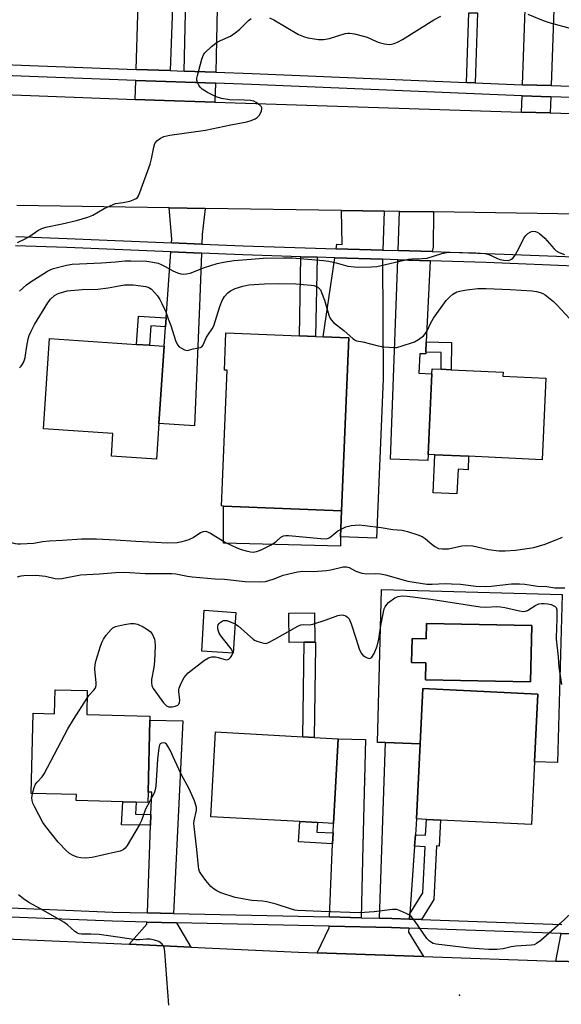
# Model space of a CAD drawing. Units: inches. Extents: x 1273763 to 1279763, y 513452 to 517452.
# Drawn here: x 1274970 to 1275141, y 515884 to 516197 of the extents above; entities that cross this region are included whole.
import ezdxf

# ---------------------------------------------------------------- set-up
doc = ezdxf.new("R2010")
doc.units = ezdxf.units.IN
doc.header["$MEASUREMENT"] = 0
for name, color, linetype in [('BLDG-Footprint', 5, 'Continuous'), ('CULTRL-Pad', 6, 'Continuous'), ('CULTRL-Swimming Pool in Ground', 4, 'Continuous'), ('ELEV-Spot Elevation', 7, 'Continuous'), ('TRANS-Driveway', 251, 'Continuous'), ('TRANS-Non Street Sidewalk', 7, 'Continuous'), ('TRANS-Road', 130, 'Continuous'), ('TRANS-Street Sidewalk', 7, 'Continuous'), ('Undefined', 1, 'Continuous')]:
    doc.layers.add(name, color=color, linetype=linetype)

msp = doc.modelspace()

# ---------------------------------------------------------------- linework, layer by layer
at = {"layer": 'BLDG-Footprint'}
for points, elevation in [([(1275073.98, 516095.54), (1275071.69, 516040.68), (1275034.2, 516042.24), (1275033.6, 516042.27), (1275035.39, 516085.34), (1275034.54, 516085.38), (1275035.03, 516097.17), (1275058.31, 516096.2), (1275063.46, 516095.98), (1275065.88, 516095.88)], 409.69), ([(1275013.75, 516068.45), (1275012.98, 516057.08), (1274998.66, 516058.06), (1274999.15, 516065.27), (1274977.11, 516066.77), (1274979.06, 516095.38), (1275006.62, 516093.5), (1275010.8, 516093.21), (1275015.45, 516092.9)], 409.43), ([(1275136.56, 516082.79), (1275135.36, 516056.92), (1275112.03, 516058), (1275101.34, 516058.5), (1275099.16, 516058.6), (1275100.34, 516084.15), (1275100.42, 516085.76), (1275103.28, 516085.62), (1275106.48, 516085.47), (1275122.95, 516084.71), (1275122.89, 516083.42)], 409.74), ([(1275038.19, 516008.5), (1275037.35, 515995.52), (1275027.31, 515996.17), (1275028.15, 516009.16)], 414.26), ([(1274991.01, 515983.72), (1274990.83, 515976.08), (1275010.86, 515975.61), (1275010.83, 515974.35), (1275010.29, 515951.5), (1275010.21, 515948.24), (1275006.5, 515948.33), (1275002.3, 515948.43), (1274987.5, 515948.78), (1274987.54, 515950.74), (1274973.19, 515951.08), (1274973.79, 515976.48), (1274980.59, 515976.32), (1274980.77, 515983.96)], 414.64), ([(1275132.94, 515961.08), (1275131.99, 515941.24), (1275103.13, 515942.62), (1275098.61, 515942.84), (1275095.5, 515942.99), (1275096.64, 515966.79), (1275097.48, 515984.35), (1275133.97, 515982.6)], 415.05), ([(1275070.61, 515968.43), (1275069.14, 515941.52), (1275064.04, 515941.8), (1275058.41, 515942.11), (1275030.21, 515943.65), (1275031.68, 515970.56), (1275059.4, 515969.04), (1275063.01, 515968.85)], 415.45)]:
    msp.add_lwpolyline(points, close=True, dxfattribs=dict(at, elevation=elevation))
at = {"layer": 'CULTRL-Pad'}
for points in [[(1275112.03, 516058), (1275111.83, 516053.74), (1275108.69, 516053.89), (1275108.33, 516046.12), (1275100.78, 516046.47), (1275101.34, 516058.5)], [(1275071.35, 516032.49), (1275071.34, 516029.45), (1275034.24, 516030.45), (1275034.2, 516042.24), (1275071.69, 516040.68)], [(1275059.84, 515999), (1275055.12, 515998.94), (1275055, 516008.24), (1275063.08, 516008.35), (1275063.21, 515999.04)]]:
    msp.add_lwpolyline(points, close=True, dxfattribs=at)
for points in [[(1275141.73, 516014.17, 0), (1275140.26, 515960.88, 0), (1275132.94, 515961.08, 0), (1275133.97, 515982.6, 0), (1275097.48, 515984.35, 0), (1275096.64, 515966.79, 0), (1275085.69, 515967.18, 0), (1275083.08, 515967.27, 0), (1275084.42, 516015.75, 0)], [(1275132.04, 516004.34, 0), (1275098.66, 516004.98, 0), (1275098.57, 516000.14, 0), (1275094.09, 516000.22, 0), (1275093.94, 515992.55, 0), (1275098.42, 515992.46, 0), (1275098.32, 515987.09, 0), (1275131.7, 515986.45, 0)]]:
    msp.add_polyline3d(points, close=True, dxfattribs=at)
at = {"layer": 'CULTRL-Swimming Pool in Ground'}
msp.add_lwpolyline([(1275132.04, 516004.34), (1275131.7, 515986.45), (1275098.32, 515987.09), (1275098.42, 515992.46), (1275093.94, 515992.55), (1275094.09, 516000.22), (1275098.57, 516000.14), (1275098.66, 516004.98)], close=True, dxfattribs=at)
at = {"layer": 'ELEV-Spot Elevation'}
for p in [(1275079.1, 515955.7, 415.15), (1275109.1, 515887.1, 413.89)]:
    msp.add_point(p, dxfattribs=at)
at = {"layer": 'TRANS-Driveway'}
for points in [[(1275138.24, 516175.59), (1275129.11, 516175.89), (1275131, 516229.83), (1275131.4, 516241.26), (1275132.16, 516263.22), (1275141.3, 516262.9)], [(1275034.3, 516240.04), (1275033.6, 516209.09), (1275032.42, 516209.12), (1275032.29, 516203.7), (1275032.21, 516200.07), (1275031.76, 516179.83), (1275021.76, 516180.19), (1275023.11, 516240.29)], [(1275017.3, 516180.35), (1275006.51, 516180.73), (1275007.58, 516215.49), (1275009.23, 516215.39), (1275018.54, 516215.05)], [(1275031.68, 516176.34), (1275031.54, 516170.32), (1275012.36, 516170.94), (1275006.21, 516171.17), (1275006.4, 516177.24)], [(1275138.12, 516172.09), (1275137.94, 516166.93), (1275128.81, 516167.22), (1275128.99, 516172.4)], [(1275028.47, 516136.63), (1275027.46, 516128.37), (1275027.35, 516125.33), (1275017.77, 516125.74), (1275017.86, 516126.87), (1275016.97, 516136.8)], [(1275085.2, 516135.78), (1275084.81, 516123.41), (1275069.97, 516123.86), (1275070.17, 516125.27), (1275071.87, 516125.17), (1275071.65, 516135.98)], [(1275100.92, 516135.55), (1275100.75, 516124.4), (1275100.42, 516122.93), (1275089.69, 516123.26), (1275090.14, 516135.71)], [(1275027.23, 516122.43), (1275026.58, 516105.64), (1275025.04, 516067.68), (1275013.76, 516068.45), (1275015.45, 516092.9), (1275015.88, 516099.03), (1275016.08, 516101.89), (1275017.57, 516122.84)], [(1275084.72, 516120.5), (1275084.89, 516082.59), (1275082.79, 516032.01), (1275071.35, 516032.49), (1275071.69, 516040.68), (1275073.98, 516095.54), (1275065.88, 516095.88), (1275069.55, 516120.97)], [(1275099.78, 516120.04), (1275098.59, 516094.27), (1275098.44, 516091.07), (1275098.41, 516090.47), (1275096.56, 516090.56), (1275096.27, 516084.34), (1275100.34, 516084.15), (1275099.16, 516058.6), (1275099.08, 516056.64), (1275087.27, 516057.07), (1275089.58, 516120.35)], [(1275018.34, 515913), (1275010.07, 515913.18), (1275011.07, 515941.04), (1275011.19, 515944.43), (1275011.45, 515951.48), (1275010.29, 515951.5), (1275010.82, 515974.35), (1275021.38, 515974.1)], [(1275077.91, 515911.65), (1275067.91, 515911.88), (1275068.87, 515935.06), (1275069.02, 515938.52), (1275069.14, 515941.52), (1275070.61, 515968.43), (1275079.27, 515968.22), (1275078.46, 515934.54)], [(1275095.15, 515937.97), (1275094.89, 515934.29), (1275093.4, 515912.91), (1275093.28, 515911.23), (1275087.69, 515911.41), (1275083.74, 515911.52), (1275085.69, 515967.18), (1275096.64, 515966.79), (1275095.5, 515942.99)], [(1275019.28, 515910.06), (1275023.89, 515902.31), (1275004.26, 515903.21), (1275009.94, 515909.6), (1275009.96, 515910.27)], [(1275093.08, 515908.33), (1275092.99, 515907.04), (1275097.68, 515899.37), (1275063.95, 515900.54), (1275067.77, 515908.48), (1275067.79, 515908.98), (1275087.6, 515908.49)], [(1275151.73, 515906.27), (1275151.41, 515897.49), (1275139.66, 515897.9), (1275141.44, 515906.63)]]:
    msp.add_lwpolyline(points, close=True, dxfattribs=at)
at = {"layer": 'TRANS-Non Street Sidewalk'}
for points in [[(1275114.13, 516176.49), (1275111.37, 516176.6), (1275112.09, 516198.71), (1275114.86, 516198.71)], [(1275063.93, 516121.14), (1275063.46, 516095.98), (1275058.31, 516096.2), (1275058.78, 516121.3)], [(1275016.08, 516101.89), (1275015.88, 516099.03), (1275011.22, 516099.35), (1275010.8, 516093.21), (1275006.62, 516093.5), (1275007.23, 516102.49)], [(1275098.44, 516091.07), (1275098.59, 516094.27), (1275106.56, 516094.13), (1275106.49, 516085.47), (1275103.28, 516085.62), (1275103.33, 516090.98)], [(1275063.43, 515997.77), (1275063.01, 515968.85), (1275059.4, 515969.04), (1275059.84, 515999), (1275063.21, 515999.04), (1275063.45, 515999.04)], [(1275011.19, 515944.43), (1275011.07, 515941.04), (1275001.91, 515941.12), (1275002.3, 515948.43), (1275006.5, 515948.33), (1275006.3, 515944.47)], [(1275097.08, 515911.09), (1275093.28, 515911.23), (1275093.4, 515912.91), (1275097.49, 515919.54), (1275098.19, 515934.13), (1275094.89, 515934.29), (1275095.15, 515937.97), (1275098.37, 515937.81), (1275098.61, 515942.84), (1275103.13, 515942.62), (1275102.73, 515934.35), (1275101.82, 515934.39), (1275101.01, 515917.47)], [(1275069.02, 515938.52), (1275068.87, 515935.06), (1275058.06, 515935.66), (1275058.41, 515942.11), (1275064.04, 515941.8), (1275063.88, 515938.8)]]:
    msp.add_lwpolyline(points, close=True, dxfattribs=at)
at = {"layer": 'TRANS-Road'}
for points in [[(1274920.16, 516174.49), (1275006.21, 516171.17), (1275012.36, 516170.94), (1275031.54, 516170.32), (1275128.81, 516167.22), (1275137.94, 516166.93), (1275191.59, 516165.22)], [(1275146.89, 516134.86), (1275100.92, 516135.55), (1275090.14, 516135.71), (1275085.2, 516135.78), (1275071.65, 516135.98), (1275028.47, 516136.63), (1275016.97, 516136.8), (1274968.61, 516137.52)], [(1274965.27, 515904.99), (1275004.26, 515903.21), (1275023.89, 515902.31), (1275058.09, 515900.75), (1275063.95, 515900.54), (1275097.68, 515899.37), (1275139.66, 515897.9), (1275151.41, 515897.49), (1275210.7, 515895.41), (1275226.3, 515894.87), (1275281.79, 515892.89), (1275279.78, 515873.05), (1275118.86, 515876.44), (1275092.39, 515876.99), (1275083.47, 515877.18), (1275066.91, 515877.53), (1275025.98, 515878.39), (1275006.28, 515878.8), (1274964.03, 515879.69)]]:
    msp.add_lwpolyline(points, dxfattribs=at)
at = {"layer": 'TRANS-Street Sidewalk'}
for points in [[(1274918.37, 516184.12, 0), (1274975.57, 516181.84, 0), (1275006.51, 516180.73, 0), (1275017.3, 516180.35, 0), (1275021.76, 516180.19, 0), (1275031.76, 516179.83, 0), (1275043.29, 516179.42, 0), (1275111.37, 516176.6, 0), (1275114.13, 516176.49, 0), (1275126.53, 516175.98, 0), (1275129.11, 516175.89, 0), (1275138.24, 516175.59, 0), (1275172.26, 516174.46, 0)], [(1275302.89, 516173.51, 0), (1275300.69, 516171.44, 0), (1275298.33, 516169.56, 0), (1275295.81, 516167.88, 0), (1275293.14, 516166.47, 0), (1275291.35, 516165.59, 0), (1275291.3, 516166.48, 0), (1275279.51, 516167.17, 0), (1275250.7, 516168.26, 0), (1275250.27, 516163.36, 0), (1275245.35, 516163.51, 0), (1275245.36, 516168.46, 0), (1275226.74, 516169.1, 0), (1275211.67, 516169.6, 0), (1275202.32, 516169.92, 0), (1275193.94, 516170.21, 0), (1275138.12, 516172.09, 0), (1275128.99, 516172.4, 0), (1275126.4, 516172.48, 0), (1275043.16, 516175.93, 0), (1275031.68, 516176.34, 0), (1275006.4, 516177.24, 0), (1274975.44, 516178.34, 0), (1274918.17, 516180.63, 0)], [(1274968.3, 516127.71, 0), (1274984.68, 516127.14, 0), (1275017.77, 516125.74, 0), (1275027.35, 516125.33, 0), (1275040.48, 516124.77, 0), (1275069.97, 516123.86, 0), (1275084.81, 516123.41, 0), (1275089.69, 516123.26, 0), (1275100.42, 516122.93, 0), (1275117.65, 516122.39, 0), (1275148.32, 516121.16, 0)], [(1275148.2, 516118.26, 0), (1275117.55, 516119.49, 0), (1275099.78, 516120.04, 0), (1275089.58, 516120.35, 0), (1275084.72, 516120.5, 0), (1275069.55, 516120.97, 0), (1275063.93, 516121.14, 0), (1275058.78, 516121.3, 0), (1275040.37, 516121.87, 0), (1275027.23, 516122.43, 0), (1275017.57, 516122.84, 0), (1274984.57, 516124.24, 0), (1274968.21, 516124.81, 0)], [(1274961.46, 515914.95, 0), (1274999.1, 515913.4, 0), (1275010.07, 515913.18, 0), (1275018.34, 515913, 0), (1275067.91, 515911.88, 0), (1275077.91, 515911.65, 0), (1275083.74, 515911.52, 0), (1275087.69, 515911.41, 0), (1275093.28, 515911.23, 0), (1275097.08, 515911.09, 0), (1275141.58, 515909.53, 0)], [(1275301.15, 515899.54, 0), (1275299.29, 515898.16, 0), (1275297.35, 515896.86, 0), (1275296.13, 515896.19, 0), (1275288.2, 515901.27, 0), (1275229.46, 515903.24, 0), (1275223.28, 515903.49, 0), (1275214.09, 515903.86, 0), (1275172.05, 515905.55, 0), (1275151.73, 515906.27, 0), (1275141.44, 515906.63, 0), (1275093.08, 515908.33, 0), (1275087.6, 515908.49, 0), (1275067.79, 515908.98, 0), (1275019.28, 515910.06, 0), (1275009.96, 515910.27, 0), (1274999, 515910.5, 0), (1274961.39, 515912.02, 0)]]:
    msp.add_polyline3d(points, dxfattribs=at)
at = {"layer": 'Undefined'}
msp.add_line((1275139.77, 516000.49, 414), (1275139.81, 516000, 414), dxfattribs=at)
for points, elevation in [([(1275130.79, 516198.26), (1275135.7, 516196.27), (1275137.91, 516195.56), (1275145.01, 516193.61), (1275145.86, 516193.53), (1275147.02, 516193.56), (1275147.85, 516193.66), (1275148.57, 516193.89), (1275148.92, 516194.19), (1275149.24, 516194.89), (1275149.5, 516196), (1275149.94, 516198.71)], 404), ([(1275000, 516138.17), (1275002.45, 516138.47), (1275004.47, 516138.99), (1275006.08, 516139.53), (1275006.55, 516139.79), (1275006.92, 516140.15), (1275007.22, 516140.62), (1275007.67, 516141.7), (1275010.95, 516150.73), (1275011.41, 516152.42), (1275012.17, 516156.11), (1275012.49, 516157.2), (1275012.74, 516157.68), (1275013.09, 516158.11), (1275014.25, 516158.96), (1275015.28, 516159.43), (1275017.19, 516159.91), (1275028.56, 516161.5), (1275036.55, 516163.19), (1275041.62, 516164.09), (1275042.97, 516164.51), (1275044.25, 516165.09), (1275044.95, 516165.52), (1275045.52, 516166.12), (1275045.95, 516166.85), (1275046.28, 516167.62), (1275046.41, 516168.12), (1275046.4, 516168.59), (1275046.18, 516169.02), (1275045.81, 516169.41), (1275044.62, 516170.26), (1275043.84, 516170.64), (1275042.76, 516170.88), (1275040.76, 516171), (1275036.27, 516171.06), (1275033.64, 516171.55), (1275031.92, 516172.01), (1275029.12, 516173.41), (1275027.44, 516174.46), (1275026.87, 516175.07), (1275026.4, 516175.79), (1275026.02, 516176.56), (1275025.8, 516177.35), (1275025.8, 516177.91), (1275025.96, 516178.76), (1275027.38, 516183.94), (1275027.88, 516185.31), (1275028.35, 516186), (1275030.46, 516187.97), (1275032.27, 516189.41), (1275033.28, 516189.93), (1275036.41, 516191.33), (1275037.89, 516192.3), (1275039.27, 516193.41), (1275042.18, 516196.25), (1275043.06, 516196.93)], 404), ([(1275048.88, 516197.07), (1275050.18, 516196.43), (1275058.02, 516191.81), (1275059.58, 516191.13), (1275060.96, 516190.76), (1275064.39, 516190.27), (1275065.99, 516190.23), (1275067.86, 516190.59), (1275072.87, 516192.09), (1275073.71, 516192.21), (1275074.29, 516192.2), (1275075.76, 516191.97), (1275078.68, 516191.33), (1275079.8, 516190.94), (1275082.75, 516189.56), (1275083.59, 516189.24), (1275085.32, 516188.82), (1275086.76, 516188.68), (1275087.58, 516188.77), (1275088.39, 516188.99), (1275089.46, 516189.43), (1275091, 516190.22), (1275100.95, 516196.5), (1275103.2, 516197.67)], 404), ([(1274968.87, 516125.78), (1274971.25, 516126.99), (1274972.79, 516127.87), (1274975.3, 516129.64), (1274976.54, 516130.28), (1274977.91, 516130.68), (1274983.03, 516131.75), (1274987.56, 516132.81), (1274991.16, 516133.88), (1274992.73, 516134.53), (1274996.41, 516136.57), (1275000, 516138.17)], 404), ([(1275000, 516119.74), (1275003.08, 516119.99), (1275004.82, 516120.05), (1275009.88, 516119.86), (1275011.81, 516119.62), (1275013.46, 516119.24), (1275014.51, 516118.85), (1275015.76, 516118.23), (1275018.14, 516116.89), (1275019.62, 516116.23), (1275020.65, 516115.93), (1275021.7, 516115.79), (1275022.53, 516115.85), (1275023.62, 516116.08), (1275028.22, 516117.94), (1275032.22, 516119.14), (1275034.19, 516119.63), (1275037.51, 516120.12), (1275043.07, 516120.59), (1275046.81, 516120.82), (1275053.31, 516121), (1275056.08, 516120.97), (1275065.96, 516120.11), (1275067.64, 516119.89), (1275069.97, 516119.43), (1275073.68, 516118.37), (1275075.7, 516118.08), (1275077.15, 516117.98), (1275081.21, 516118.06), (1275082.94, 516118.2), (1275092.99, 516120.56), (1275094.15, 516120.69), (1275097.28, 516120.73), (1275098.83, 516120.9), (1275103.56, 516122.37), (1275104.99, 516122.7), (1275105.86, 516122.79), (1275114.34, 516122.51), (1275117.29, 516122.31), (1275118.39, 516122.02), (1275120.94, 516120.83), (1275121.97, 516120.44), (1275123.22, 516120.19), (1275124.53, 516120.17), (1275125.24, 516120.32), (1275125.63, 516120.51), (1275126.03, 516120.86), (1275126.55, 516121.51), (1275127.9, 516123.74), (1275129.51, 516127.17), (1275130.18, 516128.1), (1275130.82, 516128.69), (1275131.52, 516129.16), (1275132.01, 516129.33), (1275132.75, 516129.39), (1275133.24, 516129.31), (1275133.74, 516129.11), (1275134.47, 516128.68), (1275135.39, 516127.99), (1275136.23, 516127.16), (1275139.15, 516123.81), (1275139.81, 516123.23), (1275140.79, 516122.62), (1275142.44, 516122.03)], 406), ([(1274969.52, 516110.35), (1274971.69, 516112.35), (1274972.86, 516113.24), (1274978.4, 516116.7), (1274979.44, 516117.25), (1274980.25, 516117.54), (1274984.46, 516118.66), (1274986.18, 516118.95), (1274995.5, 516119.4), (1275000, 516119.74)], 406), ([(1274969.53, 516086.06), (1274970.06, 516086.62), (1274970.65, 516087.59), (1274971.13, 516088.63), (1274971.33, 516089.31), (1274971.82, 516092.98), (1274972.25, 516095.27), (1274972.59, 516096.38), (1274973.18, 516097.73), (1274974.27, 516099.79), (1274978.51, 516106.71), (1274979.39, 516107.82), (1274980.63, 516108.98), (1274981.32, 516109.45), (1274982.11, 516109.8), (1274983.53, 516110.23), (1274984.68, 516110.47), (1274989.37, 516110.88), (1274994.34, 516111.05), (1274997.6, 516111.41), (1275000, 516111.85)], 408), ([(1275000, 516111.85), (1275002.85, 516112.42), (1275004.18, 516112.45), (1275005.53, 516112.38), (1275009.56, 516111.92), (1275010.55, 516111.58), (1275011.39, 516110.98), (1275012.38, 516109.97), (1275013.27, 516108.89), (1275014.04, 516107.77), (1275014.7, 516106.49), (1275015.89, 516103.82), (1275016.73, 516101.66), (1275017.52, 516099.48), (1275019.03, 516094.69), (1275019.61, 516093.38), (1275020.17, 516092.78), (1275020.88, 516092.31), (1275021.9, 516091.82), (1275022.66, 516091.62), (1275023.13, 516091.66), (1275024.56, 516092.13), (1275026.97, 516092.57), (1275027.4, 516092.78), (1275027.71, 516093.11), (1275028.84, 516095.79), (1275029.43, 516096.76), (1275030.67, 516098.42), (1275031.14, 516099.35), (1275033.05, 516105.5), (1275033.84, 516107.39), (1275034.54, 516108.66), (1275035.6, 516109.82), (1275036.5, 516110.46), (1275037.99, 516111.25), (1275040.38, 516112), (1275042.31, 516112.38), (1275047.21, 516112.75), (1275051.72, 516112.82), (1275057.19, 516112.73), (1275062.1, 516112.28), (1275062.95, 516112.15), (1275063.74, 516111.9), (1275064.22, 516111.61), (1275064.63, 516111.23), (1275064.97, 516110.78), (1275065.35, 516110.02), (1275066.27, 516107.55), (1275067.71, 516102.75), (1275068.02, 516101.97), (1275068.42, 516101.3), (1275069.15, 516100.5), (1275072.41, 516097.96), (1275075.4, 516095.24), (1275075.82, 516094.94), (1275076.43, 516094.68), (1275078.5, 516094.31), (1275083.34, 516093), (1275085.08, 516092.76), (1275088.27, 516092.54), (1275089.14, 516092.57), (1275090.28, 516092.82), (1275094.81, 516094.32), (1275096.08, 516095.01), (1275097.68, 516096.25), (1275098.26, 516096.86), (1275098.86, 516097.76), (1275099.99, 516100.37), (1275100.86, 516101.78), (1275104.9, 516107.38), (1275106.02, 516108.59), (1275107.05, 516109.49), (1275108.27, 516110.15), (1275109.7, 516110.54), (1275111.45, 516110.84), (1275114.9, 516111.2), (1275117.57, 516111.26), (1275125.23, 516110.94), (1275132.16, 516110.48), (1275133.6, 516110.28), (1275134.69, 516110.02), (1275135.6, 516109.63), (1275136.3, 516109.22), (1275138.98, 516107.11), (1275140.01, 516106.09), (1275144.17, 516101.57)], 408), ([(1275000, 516031.48), (1275006.43, 516031.07), (1275012.67, 516030.82), (1275016.37, 516030.56), (1275019.5, 516030.62), (1275021.17, 516030.96), (1275023.35, 516031.65), (1275024.62, 516032.28), (1275026.97, 516033.84), (1275027.89, 516034.18), (1275028.58, 516034.21), (1275029.34, 516033.98), (1275030.09, 516033.6), (1275034.88, 516030.69), (1275038.5, 516028.99), (1275039.82, 516028.46), (1275041.45, 516027.98), (1275042.82, 516027.67), (1275043.63, 516027.61), (1275044.69, 516027.81), (1275046, 516028.27), (1275049.32, 516029.9), (1275051, 516030.94), (1275052.44, 516032.4), (1275053.24, 516032.78), (1275054.02, 516032.88), (1275054.88, 516032.85), (1275065.15, 516031.89), (1275066.84, 516031.88), (1275067.52, 516032.04), (1275067.96, 516032.25), (1275070.56, 516034.32), (1275071.54, 516034.9), (1275073.09, 516035.62), (1275073.89, 516035.89), (1275074.73, 516036.05), (1275077.34, 516036.22), (1275079.08, 516036.08), (1275084.29, 516035.4), (1275088, 516034.82), (1275090.93, 516034.53), (1275092.62, 516034.15), (1275095.92, 516033.07), (1275097.25, 516032.54), (1275098.21, 516031.93), (1275100.44, 516030.05), (1275101.35, 516029.38), (1275102.5, 516028.8), (1275103.59, 516028.61), (1275105.65, 516028.7), (1275109.86, 516029.61), (1275111.3, 516029.73), (1275113.34, 516029.58), (1275118.35, 516028.48), (1275121.59, 516028.06), (1275123.59, 516027.99), (1275126.95, 516028.24), (1275131.34, 516028.83), (1275132.77, 516029.11), (1275136.34, 516030.16), (1275141.82, 516032.39)], 410), ([(1274965.23, 516031.11), (1274968.09, 516030.35), (1274968.97, 516030.23), (1274969.85, 516030.22), (1274974, 516030.43), (1274976.82, 516030.93), (1274979.07, 516031.21), (1274983.12, 516031.38), (1274989.16, 516031.85), (1274993.98, 516031.87), (1275000, 516031.48)], 410), ([(1274968.91, 516019.75), (1274969.99, 516020.05), (1274970.88, 516020.16), (1274974.66, 516020.28), (1274977.78, 516019.94), (1274980.84, 516019.24), (1274981.76, 516019.15), (1274982.89, 516019.28), (1274988.85, 516020.45), (1274994.87, 516020.75), (1275000, 516021.19)], 412), ([(1275000, 516021.19), (1275002.88, 516021.29), (1275009.42, 516020.86), (1275017.84, 516020.86), (1275019.15, 516020.7), (1275022.86, 516019.97), (1275024.34, 516019.79), (1275031.57, 516019.13), (1275034.56, 516019.08), (1275041.14, 516018.3), (1275045.9, 516018.19), (1275047.56, 516018.32), (1275048.67, 516018.56), (1275050.34, 516019.1), (1275053.17, 516020.35), (1275057.72, 516021.31), (1275059.44, 516021.52), (1275062.83, 516021.45), (1275066.9, 516021.74), (1275068.33, 516021.96), (1275072.22, 516022.91), (1275073.3, 516022.98), (1275074.16, 516022.71), (1275076.26, 516021.53), (1275078.1, 516020.98), (1275079.74, 516020.73), (1275082.54, 516020.87), (1275084.08, 516020.76), (1275085.69, 516020.37), (1275092.69, 516018.39), (1275098.74, 516017.43), (1275100.45, 516017.4), (1275104.61, 516017.63), (1275106.62, 516017.6), (1275109.48, 516017.43), (1275114.31, 516016.83), (1275117.47, 516016.7), (1275119.21, 516016.81), (1275125.58, 516017.57), (1275128.17, 516017.58), (1275129.89, 516017.45), (1275133.85, 516016.81), (1275136.86, 516016.69), (1275139.39, 516016.29), (1275142.54, 516016.33)], 412), ([(1275083.54, 516000), (1275084.18, 516004.32), (1275085.01, 516008.56), (1275085.27, 516009.63), (1275085.56, 516010.28), (1275086.03, 516010.98), (1275086.61, 516011.58), (1275088.65, 516013.11), (1275089.66, 516013.58), (1275091.08, 516013.78), (1275092.53, 516013.67), (1275100.03, 516012.67), (1275115.66, 516010.22), (1275117.53, 516010.1), (1275120.98, 516010.31), (1275122.11, 516010.28), (1275123.56, 516010.02), (1275128.2, 516008.97), (1275129.34, 516008.8), (1275130.08, 516008.85), (1275130.75, 516009.11), (1275133.34, 516010.81), (1275134.34, 516011.23), (1275135.14, 516011.34), (1275135.97, 516011.34), (1275137.13, 516011.19), (1275138.18, 516010.95), (1275138.9, 516010.7), (1275139.47, 516010.36), (1275139.76, 516010.04), (1275139.99, 516009.32), (1275140.06, 516008.22), (1275140.05, 516006.49), (1275139.77, 516000.49)], 414), ([(1275000, 516004.03), (1275002.81, 516004.66), (1275004.75, 516005), (1275005.85, 516004.99), (1275006.92, 516004.72), (1275008.7, 516003.96), (1275010.11, 516003.1), (1275010.96, 516002.45), (1275011.57, 516001.68), (1275012.32, 516000)], 414), ([(1275034.25, 516000), (1275033.19, 516001.33), (1275032.83, 516001.94), (1275032.61, 516002.52), (1275032.46, 516003.3), (1275032.45, 516004.07), (1275032.56, 516004.53), (1275032.82, 516004.93), (1275033.18, 516005.28), (1275033.81, 516005.71), (1275034.26, 516005.9), (1275034.76, 516005.96), (1275035.31, 516005.87), (1275036.14, 516005.61), (1275037.95, 516004.83)], 414), ([(1275050.54, 516000), (1275057.81, 516004.09), (1275058.78, 516004.54), (1275059.56, 516004.69), (1275061.49, 516004.58), (1275062.58, 516004.73), (1275066.78, 516006.11), (1275070.47, 516007.5), (1275071.57, 516007.72), (1275072.32, 516007.63), (1275073.03, 516007.38), (1275073.64, 516006.99), (1275074.09, 516006.42), (1275074.75, 516004.86), (1275076.35, 516000)], 414), ([(1274996.15, 516000), (1274997, 516001.31), (1274998.6, 516003.02), (1274999.17, 516003.58), (1275000, 516004.03)], 414), ([(1275037.95, 516004.83), (1275038.99, 516004.12), (1275043.66, 516000)], 414), ([(1274990.95, 515981.33), (1274991.55, 515982.12), (1274993.04, 515983.77), (1274993.49, 515984.4), (1274993.7, 515984.85), (1274993.8, 515985.37), (1274993.81, 515986.2), (1274993.43, 515990.5), (1274993.48, 515991.93), (1274993.83, 515993.38), (1274995.19, 515997.73), (1274995.73, 515999.17), (1274996.15, 516000)], 414), ([(1275012.32, 516000), (1275012.45, 515999.4), (1275012.52, 515997.93), (1275012.29, 515993.03), (1275012.11, 515990.96), (1275011.36, 515987.2), (1275011.37, 515986.1), (1275011.5, 515985.29), (1275011.67, 515984.78), (1275011.94, 515984.31), (1275013.33, 515982.48), (1275015.18, 515979.84), (1275016.12, 515978.87), (1275016.81, 515978.56), (1275017.93, 515978.52), (1275019.05, 515978.71), (1275019.74, 515979.05), (1275020.04, 515979.43), (1275020.24, 515979.91), (1275020.38, 515980.7), (1275020.04, 515983.35), (1275020.05, 515983.92), (1275020.16, 515984.45), (1275020.83, 515986.01), (1275021.76, 515987.79), (1275022.24, 515988.48), (1275023.07, 515989.29), (1275028.2, 515993.29), (1275029.43, 515994.05), (1275030.54, 515994.36), (1275031.69, 515994.4), (1275032.5, 515994.22), (1275034.37, 515993.61), (1275035.11, 515993.49), (1275035.56, 515993.51), (1275035.98, 515993.67), (1275036.5, 515994.17), (1275036.92, 515994.81), (1275037.18, 515995.53)], 414), ([(1275037.18, 515995.53), (1275037.08, 515996.22), (1275036.69, 515996.94), (1275034.25, 516000)], 414), ([(1275043.66, 516000), (1275044.09, 515999.69), (1275044.77, 515999.39), (1275047.06, 515998.76), (1275047.76, 515998.65), (1275048.57, 515998.89), (1275050.54, 516000)], 414), ([(1275076.35, 516000), (1275077.34, 515996.89), (1275077.93, 515995.56), (1275078.48, 515994.93), (1275079.15, 515994.42), (1275079.86, 515994.03), (1275080.55, 515993.89), (1275080.95, 515994.03), (1275081.3, 515994.31), (1275082.04, 515995.47), (1275083, 515997.73), (1275083.54, 516000)], 414), ([(1275139.81, 516000), (1275140.45, 515994.39), (1275140.61, 515991.15), (1275141.45, 515985.59)], 414), ([(1274973.61, 515951.07), (1274974.17, 515952.95), (1274974.6, 515953.98), (1274975.08, 515954.66), (1274976.69, 515956.3), (1274977.37, 515957.25), (1274984.83, 515971.56), (1274986.61, 515974.55), (1274990.95, 515981.33)], 414), ([(1275144.58, 515913.1), (1275141.09, 515909.77), (1275134.95, 515904.41), (1275133.55, 515903.41), (1275132.78, 515903.09), (1275132.01, 515902.93), (1275127.01, 515902.65), (1275125.54, 515902.4), (1275123.02, 515901.79), (1275121.02, 515901.59), (1275118.43, 515901.61), (1275112.34, 515901.98), (1275101.74, 515903.29), (1275100.75, 515903.51), (1275099.57, 515904.19), (1275098.78, 515905), (1275094.8, 515910.8), (1275093.9, 515911.93), (1275093.23, 515912.45), (1275092.22, 515913), (1275090.35, 515913.84), (1275089.27, 515914.21), (1275088.71, 515914.29), (1275087.85, 515914.27), (1275082.06, 515913.53), (1275077.41, 515913.2), (1275065.26, 515913.57), (1275057.75, 515913.96), (1275056.89, 515914.07), (1275055.81, 515914.32), (1275050.91, 515915.93), (1275047.99, 515916.73), (1275046.65, 515916.93), (1275043.18, 515917.14), (1275037.95, 515918.07), (1275033.41, 515919.57), (1275032.13, 515920.12), (1275031.23, 515920.65), (1275030.26, 515921.53), (1275028.61, 515923.47), (1275027.23, 515925.31), (1275026.67, 515926.29), (1275026.44, 515927.05), (1275026.31, 515927.86), (1275025.78, 515933.3), (1275024.88, 515940.55), (1275024.87, 515941.61), (1275024.95, 515942.4), (1275025.64, 515945.72), (1275025.66, 515946.56), (1275025.5, 515947.39), (1275025, 515948.75), (1275023.37, 515952.51), (1275020.96, 515956.92), (1275018.77, 515961.52), (1275017.36, 515964.77), (1275016.62, 515966.03), (1275016.11, 515966.68), (1275015.72, 515966.97), (1275015.26, 515967.08), (1275014.56, 515966.98), (1275014.17, 515966.75), (1275013.91, 515966.34), (1275013.69, 515965.54), (1275013.25, 515961.97), (1275012.8, 515953.34), (1275012.58, 515952.21), (1275012.19, 515951.14), (1275009.46, 515946.04), (1275008.17, 515942.45), (1275007.5, 515940.96), (1275003.68, 515934.54), (1275003.02, 515933.7), (1275002.36, 515933.19), (1275001.41, 515932.75), (1275000, 515932.4)], 414), ([(1275000, 515932.4), (1274992.51, 515930.77), (1274990.54, 515930.54), (1274988.92, 515930.61), (1274987.85, 515930.84), (1274986.49, 515931.37), (1274985.32, 515932.05), (1274984.28, 515932.95), (1274981.81, 515935.58), (1274977.79, 515940.67), (1274976.95, 515941.86), (1274974.34, 515946.66), (1274973.74, 515948.01), (1274973.5, 515948.84), (1274973.39, 515949.68), (1274973.61, 515951.07)], 414), ([(1275000, 515905.61), (1274994.83, 515906.28), (1274992.18, 515906.45), (1274989.19, 515906.43), (1274988.41, 515906.55), (1274987.95, 515906.7), (1274987.05, 515907.27), (1274984.7, 515909.35), (1274983.55, 515910.22), (1274976.35, 515914.38), (1274972.46, 515916.47), (1274970.77, 515917.59), (1274969.18, 515918.92)], 412), ([(1275016.88, 515883.92), (1275015.64, 515900.84), (1275015.36, 515902.27), (1275014.79, 515903.23), (1275014.19, 515903.8), (1275013.71, 515904.06), (1275012.37, 515904.51), (1275010.98, 515904.82), (1275009.85, 515904.88), (1275007.55, 515904.66), (1275006.43, 515904.67), (1275000, 515905.61)], 412)]:
    msp.add_lwpolyline(points, dxfattribs=dict(at, elevation=elevation))

doc.saveas('drawing.dxf')
